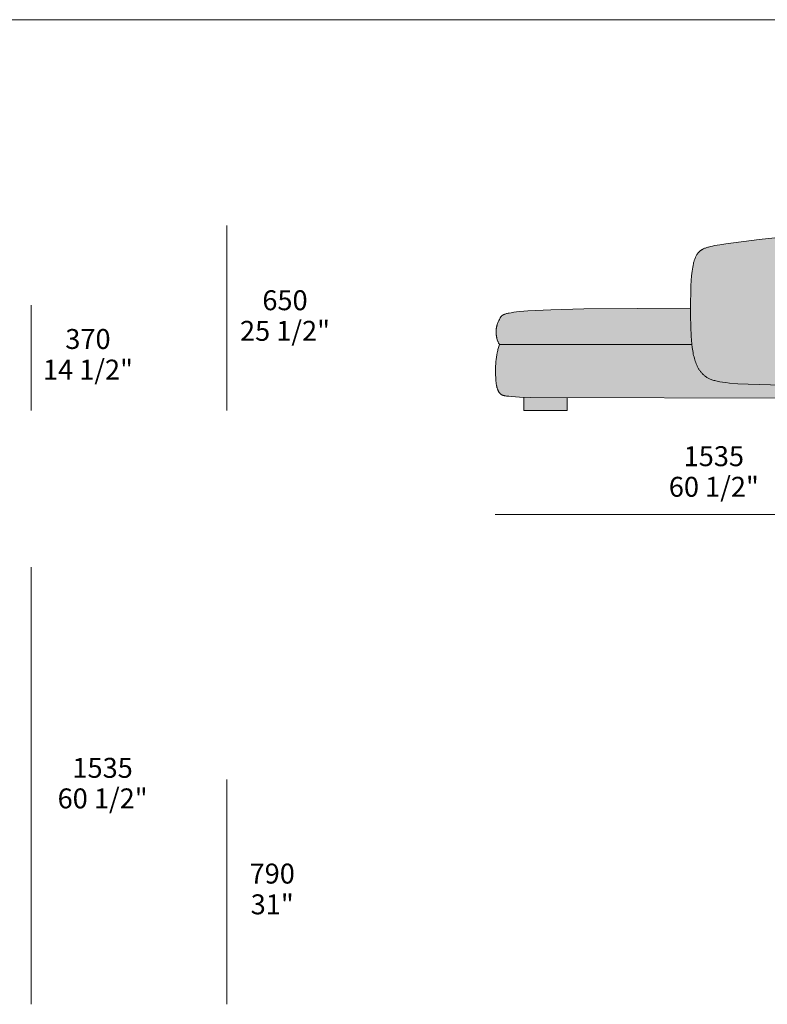
# Model space of a CAD drawing. Units: millimetres. Extents: x -641 to 157575, y -50731 to 47976.
# Drawn here: x 44025 to 46650, y 6457 to 9914 of the extents above; entities that cross this region are included whole.
import ezdxf

# ---------------------------------------------------------------- set-up
doc = ezdxf.new("R2010")
doc.units = ezdxf.units.MM
doc.header["$LTSCALE"] = 10
for name, color, linetype, lineweight in [('detail dimensions', 7, 'Continuous', 5), ('dimensions', 7, 'Continuous', 5), ('drawing', 7, 'Continuous', 5), ('hatch', 9, 'Continuous', 5), ('product codes', 7, 'Continuous', 5)]:
    doc.layers.add(name, color=color, linetype=linetype, lineweight=lineweight)
doc.styles.add('Poliform mm', font='arial.ttf')
doc.styles.add('Poliform pollici', font='arial.ttf')

msp = doc.modelspace()

# ---------------------------------------------------------------- hatches: boundary and pattern name
at = {"layer": 'hatch', "extrusion": (0, 0, -1)}
for points in [[(-46765.5, 9157.3), (-46621.7, 9142.1), (-46504.8, 9127.2), (-46483.5, 9124), (-46465.5, 9120.9), (-46457.7, 9119.3), (-46450.5, 9117.7), (-46444, 9116.1), (-46441, 9115.2), (-46438.1, 9114.4), (-46435.4, 9113.4), (-46432.8, 9112.5), (-46430.3, 9111.5), (-46427.9, 9110.5), (-46425.7, 9109.5), (-46424.6, 9108.9), (-46423.6, 9108.4), (-46422.5, 9107.8), (-46421.5, 9107.3), (-46420.5, 9106.7), (-46419.6, 9106.1), (-46418.7, 9105.5), (-46417.8, 9104.9), (-46416.9, 9104.2), (-46416, 9103.6), (-46415.2, 9102.9), (-46414.3, 9102.3), (-46413.5, 9101.6), (-46412.7, 9100.9), (-46412, 9100.2), (-46411.2, 9099.4), (-46410.5, 9098.7), (-46409.8, 9097.9), (-46409.1, 9097.1), (-46408.4, 9096.3), (-46407.7, 9095.5), (-46407, 9094.7), (-46406.3, 9093.8), (-46405.7, 9092.9), (-46405.1, 9092.1), (-46404.4, 9091.1), (-46403.2, 9089.3), (-46402, 9087.3), (-46400.9, 9085.3), (-46399.8, 9083.2), (-46398.8, 9081), (-46397.8, 9078.8), (-46396.8, 9076.4), (-46395.9, 9074), (-46395, 9071.5), (-46394.1, 9068.9), (-46393.3, 9066.3), (-46392.5, 9063.5), (-46391.8, 9060.7), (-46391, 9057.8), (-46389.7, 9051.6), (-46388.5, 9045.2), (-46387.4, 9038.3), (-46386.4, 9031.1), (-46384.7, 9015.5), (-46383.3, 8998.3), (-46382.1, 8976), (-46381.3, 8951.9), (-46380.7, 8901.7), (-46381.7, 8836.3), (-46383.2, 8802.4), (-46384.2, 8787.6), (-46385.5, 8774), (-46386.9, 8762), (-46388.6, 8750.7), (-46389.6, 8745.3), (-46390.7, 8740.1), (-46391.8, 8735), (-46393, 8730), (-46394.3, 8725), (-46395.8, 8720.1), (-46397.3, 8715.3), (-46398.9, 8710.5), (-46400.7, 8706), (-46402.6, 8701.5), (-46403.6, 8699.3), (-46404.6, 8697.1), (-46405.7, 8695), (-46406.8, 8692.9), (-46407.9, 8690.8), (-46409.1, 8688.8), (-46410.3, 8686.8), (-46411.5, 8684.8), (-46412.8, 8682.9), (-46414.2, 8681), (-46415.5, 8679.1), (-46417, 8677.3), (-46418.4, 8675.5), (-46419.9, 8673.7), (-46421.5, 8672), (-46423.1, 8670.3), (-46424.7, 8668.7), (-46426.4, 8667.1), (-46428.2, 8665.5), (-46430, 8664), (-46431.9, 8662.5), (-46433.8, 8661.1), (-46435.8, 8659.7), (-46437.9, 8658.3), (-46440.1, 8657), (-46442.4, 8655.7), (-46444.8, 8654.5), (-46447.3, 8653.3), (-46450.1, 8652.1), (-46452.9, 8651), (-46456, 8649.9), (-46459.2, 8648.8), (-46462.7, 8647.8), (-46466.4, 8646.8), (-46470.2, 8645.8), (-46474.4, 8644.9), (-46478.7, 8644), (-46483.4, 8643.1), (-46493.5, 8641.5), (-46504.8, 8640), (-46517.4, 8638.5), (-46546.9, 8636.1), (-46582.8, 8634), (-46778.7, 8629), (-47069.4, 8626.9), (-47087.4, 8627.3), (-47095.1, 8627.7), (-47102.1, 8628.2), (-47108.5, 8628.9), (-47111.5, 8629.3), (-47114.3, 8629.7), (-47117.1, 8630.1), (-47119.8, 8630.6), (-47122.3, 8631.1), (-47124.8, 8631.7), (-47127.3, 8632.3), (-47129.7, 8633), (-47132, 8633.7), (-47134.3, 8634.5), (-47136.8, 8635.4), (-47139.1, 8636.3), (-47141.5, 8637.2), (-47143.9, 8638.3), (-47146.2, 8639.4), (-47148.6, 8640.6), (-47150.9, 8641.8), (-47153.2, 8643.2), (-47155.5, 8644.6), (-47157.7, 8646.1), (-47160, 8647.6), (-47162.2, 8649.3), (-47164.5, 8651), (-47166.7, 8652.9), (-47168.8, 8654.8), (-47171, 8656.9), (-47173.2, 8659), (-47175.3, 8661.3), (-47177.5, 8663.6), (-47179.6, 8666.1), (-47181.7, 8668.7), (-47183.8, 8671.4), (-47185.8, 8674.2), (-47187.9, 8677.2), (-47189.9, 8680.2), (-47192, 8683.4), (-47194, 8686.8), (-47196, 8690.2), (-47198, 8693.8), (-47199.9, 8697.6), (-47201.9, 8701.5), (-47203.8, 8705.5), (-47207.7, 8714), (-47211.4, 8723.1), (-47215.1, 8732.7), (-47218.7, 8742.8), (-47222.1, 8753.4), (-47225.3, 8764.5), (-47228.3, 8775.9), (-47231.1, 8787.8), (-47233.7, 8799.9), (-47236, 8812.4), (-47238.1, 8825.2), (-47239.8, 8838.3), (-47241.2, 8851.6), (-47242.2, 8865.1), (-47242.9, 8878.7), (-47243.2, 8892.5), (-47243, 8906.4), (-47242.5, 8920.3), (-47241.6, 8934.3), (-47240.3, 8948.2), (-47238.8, 8962), (-47236.9, 8975.6), (-47234.8, 8989.1), (-47232.4, 9002.3), (-47229.9, 9015.2), (-47227.1, 9027.7), (-47224.2, 9039.8), (-47221.2, 9051.5), (-47218.1, 9062.7), (-47214.9, 9073.3), (-47211.6, 9083.3), (-47208.3, 9092.7), (-47205.1, 9101.3), (-47201.8, 9109.3), (-47200.1, 9113), (-47198.5, 9116.6), (-47196.8, 9120), (-47195.1, 9123.3), (-47193.4, 9126.5), (-47191.7, 9129.5), (-47190, 9132.3), (-47188.2, 9135), (-47186.5, 9137.6), (-47184.7, 9140.1), (-47182.9, 9142.5), (-47181.1, 9144.7), (-47179.2, 9146.8), (-47177.4, 9148.8), (-47175.5, 9150.7), (-47174.5, 9151.6), (-47173.5, 9152.5), (-47172.5, 9153.4), (-47171.6, 9154.2), (-47170.6, 9155.1), (-47169.6, 9155.9), (-47168.5, 9156.6), (-47167.5, 9157.4), (-47166.5, 9158.1), (-47165.4, 9158.8), (-47163.3, 9160.2), (-47161.2, 9161.5), (-47159, 9162.7), (-47156.8, 9163.8), (-47154.5, 9164.9), (-47152.1, 9166), (-47149.8, 9166.9), (-47147.3, 9167.8), (-47144.9, 9168.7), (-47142.3, 9169.5), (-47139.7, 9170.3), (-47137.1, 9171), (-47134.3, 9171.7), (-47131.6, 9172.3), (-47128.7, 9172.9), (-47125.7, 9173.5), (-47119.6, 9174.5), (-47113.1, 9175.3), (-47106.2, 9176), (-47098.9, 9176.5), (-47091.1, 9176.9), (-47082.9, 9177.1), (-47064.8, 9177.2), (-47021.7, 9176), (-46906, 9169.2)], [(-46385.5, 8774), (-46384.2, 8787.6), (-46383.2, 8802.4), (-46381.7, 8836.3), (-46380.7, 8901.7), (-46006.5, 8898.9), (-45889.7, 8895.7), (-45809.9, 8891.6), (-45781.7, 8889.3), (-45770, 8888.1), (-45759.9, 8886.8), (-45751.2, 8885.5), (-45743.7, 8884.2), (-45740.5, 8883.5), (-45737.5, 8882.8), (-45734.7, 8882.1), (-45732.2, 8881.4), (-45730, 8880.7), (-45728, 8880), (-45727, 8879.7), (-45726.1, 8879.3), (-45725.3, 8879), (-45724.5, 8878.6), (-45723.8, 8878.3), (-45723.1, 8877.9), (-45722.4, 8877.6), (-45721.8, 8877.2), (-45721.2, 8876.9), (-45720.6, 8876.5), (-45720.1, 8876.1), (-45719.6, 8875.8), (-45719.2, 8875.4), (-45718.7, 8875.1), (-45718.3, 8874.7), (-45718, 8874.3), (-45717.6, 8874), (-45717.3, 8873.6), (-45716.9, 8873.3), (-45716.6, 8872.9), (-45716.4, 8872.5), (-45716.1, 8872.2), (-45715.8, 8871.8), (-45715.6, 8871.5), (-45715.1, 8870.7), (-45712.9, 8867.1), (-45711.3, 8864.3), (-45709.7, 8861.5), (-45708.2, 8858.6), (-45706.8, 8855.8), (-45705.5, 8853), (-45704.3, 8850.1), (-45703.2, 8847.3), (-45702.2, 8844.4), (-45701.8, 8842.9), (-45701.3, 8841.5), (-45700.9, 8840), (-45700.5, 8838.5), (-45700.2, 8837.1), (-45699.8, 8835.6), (-45699.5, 8834.1), (-45699.3, 8832.5), (-45699, 8831), (-45698.8, 8829.5), (-45698.6, 8827.9), (-45698.4, 8826.4), (-45698.3, 8824.8), (-45698.2, 8823.2), (-45698.1, 8821.5), (-45698, 8819.9), (-45698, 8818.3), (-45698, 8816.6), (-45698.1, 8813.3), (-45698.4, 8809.9), (-45698.7, 8806.6), (-45698.9, 8804.9), (-45699.2, 8803.2), (-45699.4, 8801.6), (-45699.7, 8799.9), (-45700.1, 8798.3), (-45700.4, 8796.6), (-45700.8, 8795), (-45701.2, 8793.4), (-45701.7, 8791.9), (-45702.2, 8790.3), (-45702.7, 8788.8), (-45703.2, 8787.3), (-45703.8, 8785.8), (-45704.4, 8784.3), (-45705, 8782.9), (-45705.6, 8781.5), (-45706.3, 8780.2), (-45707, 8778.9), (-45707.8, 8777.6), (-45708.5, 8776.3), (-45709.3, 8775.1), (-45709.8, 8774.6), (-45710.2, 8774)], [(-46988.4, 8627.1), (-46778.7, 8629), (-46582.8, 8634), (-46546.9, 8636.1), (-46517.4, 8638.5), (-46504.8, 8640), (-46493.5, 8641.5), (-46483.4, 8643.1), (-46478.7, 8644), (-46474.4, 8644.9), (-46470.2, 8645.8), (-46466.4, 8646.8), (-46462.7, 8647.8), (-46459.2, 8648.8), (-46456, 8649.9), (-46452.9, 8651), (-46450.1, 8652.1), (-46447.3, 8653.3), (-46444.8, 8654.5), (-46442.4, 8655.7), (-46440.1, 8657), (-46437.9, 8658.3), (-46435.8, 8659.7), (-46433.8, 8661.1), (-46431.9, 8662.5), (-46430, 8664), (-46428.2, 8665.5), (-46426.4, 8667.1), (-46424.7, 8668.7), (-46423.1, 8670.3), (-46421.5, 8672), (-46419.9, 8673.7), (-46418.4, 8675.5), (-46417, 8677.3), (-46415.5, 8679.1), (-46414.2, 8681), (-46412.8, 8682.9), (-46411.5, 8684.8), (-46410.3, 8686.8), (-46409.1, 8688.8), (-46407.9, 8690.8), (-46406.8, 8692.9), (-46405.7, 8695), (-46404.6, 8697.1), (-46403.6, 8699.3), (-46402.6, 8701.5), (-46400.7, 8706), (-46398.9, 8710.5), (-46397.3, 8715.3), (-46395.8, 8720.1), (-46394.3, 8725), (-46393, 8730), (-46391.8, 8735), (-46390.7, 8740.1), (-46389.6, 8745.3), (-46388.6, 8750.7), (-46386.9, 8762), (-46385.5, 8774), (-45710.2, 8774), (-45708.9, 8770.6), (-45707.7, 8767.1), (-45706.6, 8763.5), (-45705.5, 8759.9), (-45704.5, 8756.2), (-45703.6, 8752.5), (-45702.7, 8748.7), (-45701.9, 8744.9), (-45700.4, 8737.1), (-45699.2, 8729.3), (-45698.2, 8721.4), (-45697.4, 8713.5), (-45696.8, 8705.7), (-45696.4, 8697.9), (-45696.1, 8690.3), (-45695.9, 8682.9), (-45696, 8668.8), (-45696.6, 8656), (-45697, 8650.2), (-45697.5, 8644.8), (-45698, 8639.8), (-45698.7, 8635.2), (-45699.4, 8630.9), (-45699.8, 8628.9), (-45700.2, 8626.9), (-45700.6, 8625), (-45701.1, 8623.2), (-45701.5, 8621.5), (-45702, 8619.9), (-45702.5, 8618.3), (-45703.1, 8616.8), (-45703.6, 8615.3), (-45704.2, 8613.9), (-45704.8, 8612.6), (-45705.4, 8611.3), (-45706, 8610.1), (-45706.7, 8608.9), (-45707.4, 8607.8), (-45708.1, 8606.7), (-45708.8, 8605.6), (-45709.5, 8604.6), (-45710.3, 8603.7), (-45711.1, 8602.7), (-45711.9, 8601.9), (-45712.7, 8601), (-45713.1, 8600.6), (-45713.5, 8600.2), (-45714, 8599.8), (-45714.4, 8599.4), (-45714.9, 8599), (-45715.1, 8598.8), (-45715.4, 8598.6), (-45715.7, 8598.4), (-45715.9, 8598.2), (-45716.2, 8598), (-45716.5, 8597.9), (-45716.8, 8597.7), (-45717.1, 8597.5), (-45717.5, 8597.3), (-45717.8, 8597.1), (-45718.1, 8597), (-45718.5, 8596.8), (-45719.3, 8596.4), (-45720.1, 8596.1), (-45721, 8595.8), (-45721.9, 8595.5), (-45722.9, 8595.1), (-45724, 8594.8), (-45725.2, 8594.5), (-45726.5, 8594.2), (-45727.8, 8593.9), (-45730.8, 8593.4), (-45734.2, 8592.8), (-45738, 8592.3), (-45742.3, 8591.8), (-45752.4, 8590.9), (-45780, 8589.3), (-45819, 8587.9), (-46758.5, 8585.8), (-46882.6, 8587.9), (-46904.3, 8588.8), (-46922.8, 8590.1), (-46930.9, 8590.8), (-46938.4, 8591.6), (-46945.1, 8592.5), (-46951.2, 8593.5), (-46954.1, 8594.1), (-46956.8, 8594.6), (-46959.3, 8595.2), (-46961.7, 8595.8), (-46964, 8596.5), (-46966.1, 8597.2), (-46968.1, 8597.9), (-46969, 8598.2), (-46970, 8598.6), (-46970.9, 8599), (-46971.7, 8599.4), (-46972.6, 8599.8), (-46973.4, 8600.2), (-46974.1, 8600.6), (-46974.9, 8601), (-46975.6, 8601.4), (-46976.3, 8601.9), (-46977, 8602.3), (-46977.6, 8602.7), (-46978.3, 8603.2), (-46978.9, 8603.7), (-46979.4, 8604.2), (-46980, 8604.6), (-46980.5, 8605.1), (-46981, 8605.6), (-46981.5, 8606.2), (-46982, 8606.7), (-46982.4, 8607.2), (-46982.8, 8607.7), (-46983.2, 8608.3), (-46983.6, 8608.9), (-46984, 8609.4), (-46984.3, 8610), (-46984.7, 8610.6), (-46985, 8611.2), (-46985.3, 8611.8), (-46985.5, 8612.4), (-46985.8, 8613.1), (-46986, 8613.7), (-46986.3, 8614.3), (-46986.5, 8615), (-46986.7, 8615.7), (-46986.9, 8616.4), (-46987.1, 8617), (-46987.2, 8617.7), (-46987.4, 8618.5), (-46987.5, 8619.2), (-46987.8, 8620.7), (-46988, 8622.2), (-46988.1, 8623.8), (-46988.3, 8625.4)], [(-45795.2, 8588.6), (-45795.2, 8541.6), (-45947.2, 8541.6), (-45947.2, 8585.9), (-45940.7, 8586)]]:
    msp.add_hatch(color=256, dxfattribs=at).paths.add_polyline_path(points, flags=0)

# ---------------------------------------------------------------- linework, layer by layer
at = {"layer": 'detail dimensions'}
msp.add_lwpolyline([(44753.1, 6456.6), (44753.1, 7246.6)], dxfattribs=at)
at = {"layer": 'dimensions'}
for points in [[(44753.1, 8541.6), (44753.1, 9191.6)], [(44065.1, 8541.6), (44065.1, 8911.6)], [(47230.1, 8176.6), (45695.1, 8176.6)], [(44065.1, 6456.6), (44065.1, 7991.6)]]:
    msp.add_lwpolyline(points, dxfattribs=at)
at = {"layer": 'drawing'}
for points in [[(46765.5, 9157.3), (46621.7, 9142.1), (46504.8, 9127.2), (46483.5, 9124), (46465.5, 9120.9), (46457.7, 9119.3), (46450.5, 9117.7), (46444, 9116.1), (46441, 9115.2), (46438.1, 9114.4), (46435.4, 9113.4), (46432.8, 9112.5), (46430.3, 9111.5), (46427.9, 9110.5), (46425.7, 9109.5), (46424.6, 9108.9), (46423.6, 9108.4), (46422.5, 9107.8), (46421.5, 9107.3), (46420.5, 9106.7), (46419.6, 9106.1), (46418.7, 9105.5), (46417.8, 9104.9), (46416.9, 9104.2), (46416, 9103.6), (46415.2, 9102.9), (46414.3, 9102.3), (46413.5, 9101.6), (46412.7, 9100.9), (46412, 9100.2), (46411.2, 9099.4), (46410.5, 9098.7), (46409.8, 9097.9), (46409.1, 9097.1), (46408.4, 9096.3), (46407.7, 9095.5), (46407, 9094.7), (46406.3, 9093.8), (46405.7, 9092.9), (46405.1, 9092.1), (46404.4, 9091.1), (46403.2, 9089.3), (46402, 9087.3), (46400.9, 9085.3), (46399.8, 9083.2), (46398.8, 9081), (46397.8, 9078.8), (46396.8, 9076.4), (46395.9, 9074), (46395, 9071.5), (46394.1, 9068.9), (46393.3, 9066.3), (46392.5, 9063.5), (46391.8, 9060.7), (46391, 9057.8), (46389.7, 9051.6), (46388.5, 9045.2), (46387.4, 9038.3), (46386.4, 9031.1), (46384.7, 9015.5), (46383.3, 8998.3), (46382.3, 8979.6), (46381.5, 8959.6), (46380.8, 8917.5), (46380.9, 8875.3), (46381.7, 8836.3), (46383.1, 8803.1), (46384.1, 8788.6), (46385.3, 8775.2), (46386.8, 8762.8), (46388.6, 8751.2), (46389.5, 8745.7), (46390.6, 8740.3), (46391.8, 8735.1), (46393, 8730), (46394.3, 8725), (46395.8, 8720.1), (46397.3, 8715.3), (46398.9, 8710.5), (46400.7, 8706), (46402.6, 8701.5), (46403.6, 8699.3), (46404.6, 8697.1), (46405.7, 8695), (46406.8, 8692.9), (46407.9, 8690.8), (46409.1, 8688.8), (46410.3, 8686.8), (46411.5, 8684.8), (46412.8, 8682.9), (46414.2, 8681), (46415.5, 8679.1), (46417, 8677.3), (46418.4, 8675.5), (46419.9, 8673.7), (46421.5, 8672), (46423.1, 8670.3), (46424.7, 8668.7), (46426.4, 8667.1), (46428.2, 8665.5), (46430, 8664), (46431.9, 8662.5), (46433.8, 8661.1), (46435.8, 8659.7), (46437.9, 8658.3), (46440.1, 8657), (46442.4, 8655.7), (46444.8, 8654.5), (46447.3, 8653.3), (46450.1, 8652.1), (46452.9, 8651), (46456, 8649.9), (46459.2, 8648.8), (46462.7, 8647.8), (46466.4, 8646.8), (46470.2, 8645.8), (46474.4, 8644.9), (46478.7, 8644), (46483.4, 8643.1), (46493.5, 8641.5), (46504.8, 8640), (46517.4, 8638.5), (46546.9, 8636.1), (46582.8, 8634), (46778.7, 8629)], [(46380.7, 8901.7), (46006.5, 8898.9), (45889.7, 8895.7), (45809.9, 8891.6), (45781.7, 8889.3), (45770, 8888.1), (45759.9, 8886.8), (45751.2, 8885.5), (45743.7, 8884.2), (45740.5, 8883.5), (45737.5, 8882.8), (45734.7, 8882.1), (45732.2, 8881.4), (45730, 8880.7), (45728, 8880), (45727, 8879.7), (45726.1, 8879.3), (45725.3, 8879), (45724.5, 8878.6), (45723.8, 8878.3), (45723.1, 8877.9), (45722.4, 8877.6), (45721.8, 8877.2), (45721.2, 8876.9), (45720.6, 8876.5), (45720.1, 8876.1), (45719.6, 8875.8), (45719.2, 8875.4), (45718.7, 8875.1), (45718.3, 8874.7), (45718, 8874.3), (45717.6, 8874), (45717.3, 8873.6), (45716.9, 8873.3), (45716.6, 8872.9), (45716.4, 8872.5), (45716.1, 8872.2), (45715.8, 8871.8), (45715.6, 8871.5), (45715.1, 8870.7), (45712.9, 8867.1), (45711.3, 8864.3), (45709.7, 8861.5), (45708.2, 8858.6), (45706.8, 8855.8), (45705.5, 8853), (45704.3, 8850.1), (45703.2, 8847.3), (45702.2, 8844.4), (45701.8, 8842.9), (45701.3, 8841.5), (45700.9, 8840), (45700.5, 8838.5), (45700.2, 8837.1), (45699.8, 8835.6), (45699.5, 8834.1), (45699.3, 8832.5), (45699, 8831), (45698.8, 8829.5), (45698.6, 8827.9), (45698.4, 8826.4), (45698.3, 8824.8), (45698.2, 8823.2), (45698.1, 8821.5), (45698, 8819.9), (45698, 8818.3), (45698, 8816.6), (45698.1, 8813.3), (45698.4, 8809.9), (45698.7, 8806.6), (45698.9, 8804.9), (45699.2, 8803.2), (45699.4, 8801.6), (45699.7, 8799.9), (45700.1, 8798.3), (45700.4, 8796.6), (45700.8, 8795), (45701.2, 8793.4), (45701.7, 8791.9), (45702.2, 8790.3), (45702.7, 8788.8), (45703.2, 8787.3), (45703.8, 8785.8), (45704.4, 8784.3), (45705, 8782.9), (45705.6, 8781.5), (45706.3, 8780.2), (45707, 8778.9), (45707.8, 8777.6), (45708.5, 8776.3), (45709.3, 8775.1), (45709.8, 8774.6), (45710.2, 8774)], [(45710.2, 8774), (45708.9, 8770.6), (45707.7, 8767.1), (45706.6, 8763.5), (45705.5, 8759.9), (45704.5, 8756.2), (45703.6, 8752.5), (45702.7, 8748.7), (45701.9, 8744.9), (45700.4, 8737.1), (45699.2, 8729.3), (45698.2, 8721.4), (45697.4, 8713.5), (45696.8, 8705.7), (45696.4, 8697.9), (45696.1, 8690.3), (45695.9, 8682.9), (45696, 8668.8), (45696.6, 8656), (45697, 8650.2), (45697.5, 8644.8), (45698, 8639.8), (45698.7, 8635.2), (45699.4, 8630.9), (45699.8, 8628.9), (45700.2, 8626.9), (45700.6, 8625), (45701.1, 8623.2), (45701.5, 8621.5), (45702, 8619.9), (45702.5, 8618.3), (45703.1, 8616.8), (45703.6, 8615.3), (45704.2, 8613.9), (45704.8, 8612.6), (45705.4, 8611.3), (45706, 8610.1), (45706.7, 8608.9), (45707.4, 8607.8), (45708.1, 8606.7), (45708.8, 8605.6), (45709.5, 8604.6), (45710.3, 8603.7), (45711.1, 8602.7), (45711.9, 8601.9), (45712.7, 8601), (45713.1, 8600.6), (45713.5, 8600.2), (45714, 8599.8), (45714.4, 8599.4), (45714.9, 8599), (45715.1, 8598.8), (45715.4, 8598.6), (45715.7, 8598.4), (45715.9, 8598.2), (45716.2, 8598), (45716.5, 8597.9), (45716.8, 8597.7), (45717.1, 8597.5), (45717.5, 8597.3), (45717.8, 8597.1), (45718.1, 8597), (45718.5, 8596.8), (45719.3, 8596.4), (45720.1, 8596.1), (45721, 8595.8), (45721.9, 8595.5), (45722.9, 8595.1), (45724, 8594.8), (45725.2, 8594.5), (45726.5, 8594.2), (45727.8, 8593.9), (45730.8, 8593.4), (45734.2, 8592.8), (45738, 8592.3), (45742.3, 8591.8), (45752.4, 8590.9), (45780, 8589.3), (45819, 8587.9), (46758.5, 8585.8)], [(45710.2, 8774), (46385.5, 8774)], [(45795.2, 8541.6), (45795.2, 8588.6)], [(45947.2, 8585.9), (45947.2, 8541.6)], [(45947.2, 8541.6), (45795.2, 8541.6)]]:
    msp.add_lwpolyline(points, dxfattribs=at)
at = {"layer": 'product codes'}
msp.add_lwpolyline([(-639.8, 9914.4), (57734.2, 9914.4)], dxfattribs=at)

# ---------------------------------------------------------------- texts
at = {"layer": 'detail dimensions', "char_height": 70, "attachment_point": 5}
for s, insert, width, style in [('790', (44911.9, 6906.6), 446.63, 'Poliform mm'), ('31"', (44911.9, 6798.6), 408.587, 'Poliform pollici')]:
    msp.add_mtext(s, dxfattribs=dict(at, insert=insert, width=width, style=style))
at = {"layer": 'dimensions', "char_height": 70, "attachment_point": 5}
for s, insert, width, style in [('650', (44956.8, 8920.1), 448.913, 'Poliform mm'), ('25 1/2"', (44956.8, 8812.7), 735, 'Poliform pollici'), ('370', (44264.9, 8784), 448.152, 'Poliform mm'), ('14 1/2"', (44264.9, 8676.5), 719.783, 'Poliform pollici'), ('1535', (46462.6, 8372.4), 544.783, 'Poliform mm'), ('60 1/2"', (46462.6, 8265), 733.478, 'Poliform pollici'), ('1535', (44316.4, 7278), 544.783, 'Poliform mm'), ('60 1/2"', (44316.4, 7170.6), 733.478, 'Poliform pollici')]:
    msp.add_mtext(s, dxfattribs=dict(at, insert=insert, width=width, style=style))

doc.saveas('drawing.dxf')
